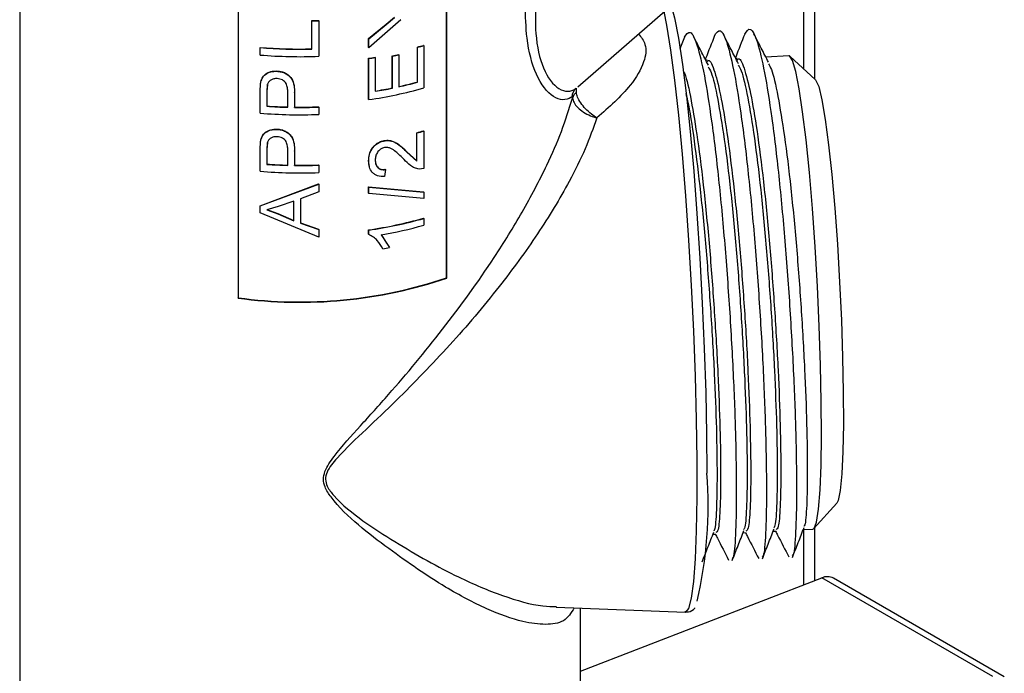
# Model space of a CAD drawing. Units: inches. Extents: x 0 to 119, y 0 to 93.
# Drawn here: x 15 to 17, y 74 to 75 of the extents above; entities that cross this region are included whole.
import ezdxf

# ---------------------------------------------------------------- set-up
doc = ezdxf.new("R2010")
doc.units = ezdxf.units.IN
doc.header["$MEASUREMENT"] = 0

msp = doc.modelspace()

# ---------------------------------------------------------------- linework, layer by layer
at = {"color": 7, "linetype": 'Continuous', "lineweight": 25}
for p, q in [((15.2671, 75.9832), (15.2671, 73.1743)), ((16.1502, 74.4165), (16.1502, 75.6406)), ((16.1507, 74.416), (16.1507, 75.6408)), ((15.7188, 75.5996), (15.7188, 74.3747)), ((15.719, 75.5995), (15.719, 74.3753)), ((16.9118, 74.8283), (16.9118, 75.4486)), ((16.4215, 74.8116), (16.8279, 75.1652)), ((15.8716, 74.8901), (15.8716, 74.9485)), ((15.8717, 74.9479), (15.8716, 74.9485)), ((15.8717, 74.8895), (15.8717, 74.9479)), ((15.8857, 74.9484), (15.8856, 74.9489)), ((15.8857, 74.9484), (15.8857, 74.8747)), ((15.9889, 74.9114), (16.0252, 74.9411)), ((16.0558, 74.9505), (15.9891, 74.8925)), ((15.9891, 74.9108), (16.0255, 74.9405)), ((16.0252, 74.9411), (16.0424, 74.9558)), ((16.0255, 74.9405), (16.0252, 74.9411)), ((16.0255, 74.9405), (16.0427, 74.9553)), ((15.9889, 74.893), (15.9889, 74.9114)), ((15.9891, 74.9108), (15.9889, 74.9114)), ((15.9891, 74.8925), (15.9891, 74.9108)), ((16.6424, 74.9144), (16.633, 74.8904)), ((15.7644, 74.8926), (15.7646, 74.8932)), ((15.7644, 74.8774), (15.7644, 74.8926)), ((15.8717, 74.8895), (15.8716, 74.8901)), ((15.9891, 74.8925), (15.9889, 74.893)), ((16.0899, 74.8215), (16.0899, 74.8939)), ((16.0904, 74.8934), (16.0899, 74.8939)), ((16.0904, 74.821), (16.0904, 74.8934)), ((16.103, 74.8969), (16.1026, 74.8974)), ((16.103, 74.8969), (16.103, 74.8092)), ((15.9889, 74.7856), (15.9889, 74.8707)), ((15.9891, 74.8702), (15.9889, 74.8707)), ((15.9891, 74.7851), (15.9891, 74.8702)), ((16.0027, 74.8722), (16.0024, 74.8728)), ((16.0027, 74.8722), (16.0027, 74.8024)), ((16.038, 74.8094), (16.038, 74.8754)), ((16.0384, 74.8749), (16.038, 74.8754)), ((16.0384, 74.8088), (16.0384, 74.8749)), ((16.0515, 74.8777), (16.0512, 74.8782)), ((16.0515, 74.8777), (16.0515, 74.8116)), ((16.6892, 74.867), (16.6863, 74.8668)), ((16.7515, 74.8701), (16.7485, 74.87)), ((16.8584, 74.8755), (16.8108, 74.8731)), ((16.9131, 74.8271), (16.861, 74.8744)), ((15.7991, 74.8438), (15.7992, 74.8444)), ((15.7644, 74.8011), (15.7656, 74.8188)), ((16.0904, 74.821), (16.0899, 74.8215)), ((15.7644, 74.7572), (15.7644, 74.8011)), ((15.7794, 74.8161), (15.7783, 74.8016)), ((15.7785, 74.8022), (15.7783, 74.8016)), ((15.7783, 74.8016), (15.7783, 74.7714)), ((15.7795, 74.8167), (15.7785, 74.8022)), ((15.7785, 74.8022), (15.7785, 74.772)), ((15.7795, 74.8167), (15.7794, 74.8161)), ((15.8218, 74.7693), (15.8218, 74.7999)), ((15.8358, 74.799), (15.8359, 74.7996)), ((15.8358, 74.799), (15.8358, 74.7691)), ((15.8359, 74.7996), (15.8359, 74.7697)), ((16.0384, 74.8088), (16.038, 74.8094)), ((15.9891, 74.7851), (15.9889, 74.7856)), ((15.7785, 74.772), (15.7783, 74.7714)), ((15.8358, 74.7691), (15.8359, 74.7697)), ((15.8857, 74.7698), (15.8856, 74.7703)), ((15.8857, 74.7698), (15.8857, 74.7545)), ((15.7991, 74.7237), (15.7992, 74.7243)), ((16.0885, 74.6586), (16.0885, 74.7167)), ((16.0889, 74.7162), (16.0885, 74.7167)), ((16.0889, 74.6581), (16.0889, 74.7162)), ((16.103, 74.7201), (16.1026, 74.7206)), ((16.103, 74.7201), (16.103, 74.6426)), ((15.7644, 74.681), (15.7656, 74.6986)), ((15.7794, 74.696), (15.7783, 74.6815)), ((15.7795, 74.6965), (15.7785, 74.682)), ((15.7795, 74.6965), (15.7794, 74.696)), ((15.7644, 74.637), (15.7644, 74.681)), ((15.7785, 74.682), (15.7783, 74.6815)), ((15.7783, 74.6815), (15.7783, 74.6512)), ((15.7785, 74.682), (15.7785, 74.6518)), ((15.8218, 74.6492), (15.8218, 74.6797)), ((15.8358, 74.6789), (15.8359, 74.6795)), ((15.8358, 74.6789), (15.8358, 74.6489)), ((15.8359, 74.6795), (15.8359, 74.6495)), ((16.0679, 74.6771), (16.0885, 74.6586)), ((16.0683, 74.6765), (16.0889, 74.6581)), ((15.9905, 74.6464), (15.9889, 74.6591)), ((16.0889, 74.6581), (16.0885, 74.6586)), ((15.7785, 74.6518), (15.7783, 74.6512)), ((15.8358, 74.6489), (15.8359, 74.6495)), ((15.8857, 74.6496), (15.8856, 74.6502)), ((15.8857, 74.6496), (15.8857, 74.6344)), ((16.0236, 74.6406), (16.0221, 74.6264)), ((16.0236, 74.6406), (16.0233, 74.6412)), ((16.103, 74.6426), (16.0935, 74.6416)), ((15.7644, 74.5652), (15.8857, 74.6105)), ((15.7646, 74.5658), (15.8856, 74.6111)), ((15.8857, 74.5942), (15.8483, 74.58)), ((15.8857, 74.6105), (15.8856, 74.6111)), ((15.8857, 74.6105), (15.8857, 74.5942)), ((15.9889, 74.6048), (16.1026, 74.5946)), ((15.9889, 74.5915), (15.9889, 74.6048)), ((15.9891, 74.6042), (15.9889, 74.6048)), ((15.9891, 74.591), (15.9891, 74.6042)), ((15.9891, 74.6042), (16.103, 74.5941)), ((16.103, 74.5941), (16.1026, 74.5946)), ((16.103, 74.5941), (16.103, 74.5808)), ((15.8343, 74.575), (15.8021, 74.5644)), ((15.8343, 74.5346), (15.8343, 74.575)), ((15.8483, 74.58), (15.8483, 74.5295)), ((15.9891, 74.591), (15.9889, 74.5915)), ((16.103, 74.5808), (15.9891, 74.591)), ((15.7644, 74.5652), (15.7646, 74.5658)), ((15.7644, 74.5511), (15.7644, 74.5652)), ((15.8021, 74.5644), (15.7783, 74.5571)), ((15.7783, 74.5571), (15.8013, 74.5489)), ((15.7785, 74.5577), (15.8013, 74.5494)), ((15.8857, 74.5005), (15.7644, 74.5511)), ((15.8013, 74.5494), (15.8343, 74.5352)), ((15.8013, 74.5494), (15.8013, 74.5489)), ((15.8013, 74.5489), (15.8343, 74.5346)), ((16.103, 74.5394), (16.1026, 74.5399)), ((16.103, 74.5394), (16.103, 74.5255)), ((15.8483, 74.5301), (15.8856, 74.5173)), ((15.8483, 74.5295), (15.8857, 74.5167)), ((15.8857, 74.5167), (15.8856, 74.5173)), ((15.8857, 74.5167), (15.8857, 74.5005)), ((15.9889, 74.5068), (15.9889, 74.5158)), ((15.9891, 74.5153), (15.9889, 74.5158)), ((15.9891, 74.5063), (15.9891, 74.5153)), ((15.9891, 74.5063), (15.9889, 74.5068)), ((16.0147, 74.506), (16.0262, 74.4884)), ((16.015, 74.5054), (16.0321, 74.4794)), ((16.0184, 74.4768), (16.0181, 74.4774)), ((16.1507, 74.416), (16.1502, 74.4165)), ((15.7188, 74.3747), (15.719, 74.3753)), ((16.9103, 73.8981), (16.9573, 73.9505)), ((16.7014, 73.8864), (16.7075, 73.8867)), ((16.7637, 73.8895), (16.7698, 73.8898)), ((16.826, 73.8926), (16.832, 73.8929)), ((16.8882, 73.8958), (16.9079, 73.8968)), ((16.9118, 73.7903), (16.9118, 73.8998)), ((16.4271, 73.6031), (16.9265, 73.7959)), ((17.28, 73.5918), (16.9265, 73.7959)), ((17.3041, 73.5915), (16.9505, 73.7956)), ((16.3767, 73.7355), (16.6448, 73.7252)), ((16.4271, 73.1743), (16.4271, 73.7335))]:
    msp.add_line(p, q, dxfattribs=at)
at = {"color": 8, "linetype": 'Continuous', "lineweight": 25}
for p, q in [((16.8891, 74.8489), (16.8891, 75.4289)), ((16.8891, 73.7815), (16.8891, 73.8958))]:
    msp.add_line(p, q, dxfattribs=at)
at = {"color": 8, "linetype": 'Continuous', "lineweight": 25, "flags": 128}
msp.add_lwpolyline([(16.6448, 73.7252), (16.6453, 73.7252), (16.6516, 73.7328), (16.6571, 73.7541), (16.6617, 73.7885), (16.6652, 73.8353), (16.6676, 73.8936), (16.6688, 73.9621), (16.6688, 74.0394), (16.6676, 74.1238), (16.6652, 74.2134), (16.6617, 74.3065), (16.6571, 74.4009), (16.6516, 74.4948), (16.6453, 74.586), (16.6383, 74.6727), (16.6307, 74.753), (16.6227, 74.8252), (16.6145, 74.8877), (16.6062, 74.9392), (16.6007, 74.9675)], dxfattribs=at)
at = {"color": 7, "linetype": 'Continuous', "lineweight": 25, "flags": 128}
for points in [[(16.6151, 74.98), (16.6219, 74.954), (16.63, 74.912), (16.6382, 74.8581), (16.6463, 74.7932), (16.6541, 74.7191), (16.6615, 74.6371), (16.6682, 74.5494), (16.6742, 74.4576), (16.6793, 74.364), (16.6834, 74.2706), (16.6864, 74.1796), (16.6882, 74.0928), (16.6889, 74.0123)], [(16.9079, 73.8968), (16.9104, 73.8983), (16.9155, 73.9116), (16.9197, 73.9384), (16.9229, 73.9779), (16.925, 74.029), (16.9258, 74.0903), (16.9255, 74.1599), (16.9239, 74.236), (16.9212, 74.3164), (16.9174, 74.3987), (16.9127, 74.4807), (16.9071, 74.56), (16.9008, 74.6344), (16.894, 74.7017), (16.8869, 74.76), (16.8797, 74.8077), (16.8726, 74.8435), (16.8658, 74.8662), (16.8595, 74.8754), (16.8584, 74.8755)], [(16.9131, 74.8271), (16.9138, 74.8263), (16.9201, 74.8121), (16.9267, 74.7844), (16.9336, 74.7439), (16.9404, 74.692), (16.947, 74.6303), (16.9532, 74.5609), (16.9587, 74.4859), (16.9633, 74.4078), (16.967, 74.3291), (16.9696, 74.2524), (16.971, 74.18), (16.9712, 74.1143), (16.9702, 74.0574), (16.968, 74.0112), (16.9646, 73.9771), (16.9603, 73.9562), (16.9573, 73.9505)], [(16.0683, 74.6765), (16.0681, 74.6768), (16.0679, 74.6771)]]:
    msp.add_lwpolyline(points, dxfattribs=at)
at = {"color": 7, "linetype": 'Continuous', "lineweight": 25}
for centre, radius, start, end in [((15.8471, 75.9512), 1.003, 271.4019, 272.2009), ((15.8474, 75.9429), 0.9952, 271.3985, 272.2051), ((15.8471, 75.8896), 1.0004, 265.2606, 271.4075), ((15.8471, 75.8885), 0.9987, 265.2605, 271.4074), ((15.8773, 75.6912), 0.8251, 284.9318, 285.842), ((15.8776, 75.6913), 0.8258, 284.9323, 285.8433), ((15.8471, 75.8751), 1.0011, 265.2622, 272.2067), ((15.8534, 75.7999), 0.939, 278.2937, 279.129), ((15.8541, 75.7966), 0.9363, 278.2925, 279.1317), ((15.8624, 75.7467), 0.8888, 281.4002, 282.267), ((15.8624, 75.7477), 0.8903, 281.3995, 282.2663), ((15.8693, 75.6495), 0.8568, 282.2542, 284.9191), ((15.8693, 75.6508), 0.8587, 282.2547, 284.9185), ((15.8627, 75.6617), 0.8857, 278.2087, 285.7452), ((15.8573, 75.7062), 0.9149, 279.1245, 281.3916), ((15.8573, 75.7076), 0.9168, 279.125, 281.3911), ((16.437, 74.7879), 0.0281, 131.202, 174.4699), ((16.4342, 74.7813), 0.0244, 129.9622, 163.1082), ((15.8471, 75.7549), 1.0011, 265.2622, 272.2067), ((15.8469, 75.7671), 0.9981, 266.0597, 268.5585), ((15.8469, 75.7657), 0.9961, 266.0591, 268.5587), ((15.8471, 75.7725), 1.0035, 269.3558, 272.2018), ((15.8471, 75.7717), 1.0021, 269.3562, 272.2014), ((15.8769, 75.5158), 0.8266, 284.8314, 285.8413), ((15.8778, 75.5135), 0.8248, 284.8298, 285.8437), ((15.8471, 75.6347), 1.0011, 265.2622, 272.2067), ((15.8469, 75.647), 0.9981, 266.0597, 268.5585), ((15.8469, 75.6455), 0.9961, 266.0591, 268.5587), ((15.8471, 75.6524), 1.0035, 269.3558, 272.2018), ((15.8471, 75.6515), 1.0021, 269.3562, 272.2014), ((15.8626, 75.3909), 0.8842, 278.2087, 285.745), ((15.8627, 75.3919), 0.8857, 278.2087, 285.7452), ((15.866, 75.3642), 0.8716, 279.8441, 285.7811), ((15.8579, 75.3761), 0.9134, 280.1173, 280.9896), ((15.8468, 75.3162), 0.9502, 262.2558, 288.6523), ((15.8468, 75.3152), 0.9485, 262.2559, 288.6523), ((15.8212, 73.9457), 0.8702, 346.8484, 4.3943), ((16.9381, 73.7713), 0.0272, 62.8922, 115.2622)]:
    msp.add_arc(centre, radius, start, end, dxfattribs=at)
for points, knots in [([(16.4091, 74.7906), (16.4086, 74.7902), (16.3983, 74.7829), (16.3715, 74.7839), (16.3341, 74.8309), (16.3151, 74.9033), (16.3135, 74.958), (16.3127, 74.9817)], [0, 0, 0, 0, 0.014467, 0.290107, 0.557639, 0.809196, 1, 1, 1, 1]), ([(16.3342, 74.9886), (16.3338, 74.9659), (16.333, 74.9134), (16.3483, 74.844), (16.3829, 74.8002), (16.4083, 74.8009), (16.418, 74.8086), (16.4185, 74.809)], [0, 0, 0, 0, 0.191654, 0.442274, 0.708454, 0.98538, 1, 1, 1, 1]), ([(16.6424, 74.9142), (16.6463, 74.9201), (16.6542, 74.9321), (16.6685, 74.9025), (16.6835, 74.8395), (16.6986, 74.7444), (16.7132, 74.6243), (16.726, 74.4873), (16.7365, 74.3428), (16.7444, 74.2004), (16.7489, 74.0704), (16.7502, 73.9605), (16.7483, 73.8816), (16.7449, 73.8393), (16.7417, 73.8367), (16.741, 73.836)], [0, 0, 0, 0, 0.079746, 0.162078, 0.243005, 0.323932, 0.406265, 0.487192, 0.568119, 0.650452, 0.731379, 0.812306, 0.894639, 0.975566, 1, 1, 1, 1]), ([(16.7047, 74.9173), (16.7086, 74.9232), (16.7164, 74.9352), (16.7308, 74.9056), (16.7458, 74.8427), (16.7609, 74.7476), (16.7754, 74.6275), (16.7882, 74.4904), (16.7988, 74.3459), (16.8067, 74.2036), (16.8112, 74.0736), (16.8125, 73.9636), (16.8106, 73.8848), (16.8072, 73.8425), (16.804, 73.8398), (16.8032, 73.8392)], [0, 0, 0, 0, 0.079746, 0.162079, 0.243006, 0.323933, 0.406265, 0.487192, 0.568119, 0.650452, 0.731379, 0.812306, 0.894639, 0.975565, 1, 1, 1, 1]), ([(16.767, 74.9207), (16.7607, 74.9049), (16.7543, 74.8885), (16.7479, 74.8721), (16.7477, 74.8716)], [0, 0, 0, 0, 0.967685, 1, 1, 1, 1]), ([(16.767, 74.9205), (16.7708, 74.9264), (16.7787, 74.9384), (16.793, 74.9088), (16.808, 74.8458), (16.8232, 74.7507), (16.8377, 74.6306), (16.8505, 74.4936), (16.861, 74.3491), (16.8689, 74.2067), (16.8735, 74.0767), (16.8747, 73.9667), (16.8728, 73.8879), (16.8694, 73.8456), (16.8662, 73.843), (16.8655, 73.8423)], [0, 0, 0, 0, 0.079746, 0.162079, 0.243005, 0.323932, 0.406265, 0.487192, 0.568119, 0.650452, 0.731379, 0.812306, 0.894639, 0.975566, 1, 1, 1, 1]), ([(16.8163, 74.8624), (16.8112, 74.8722), (16.8012, 74.8918), (16.791, 74.9115), (16.786, 74.9213)], [0, 0, 0, 0, 0.4999802, 1, 1, 1, 1]), ([(16.6918, 74.8561), (16.6867, 74.8659), (16.6766, 74.8856), (16.6665, 74.9052), (16.6615, 74.915)], [0, 0, 0, 0, 0.4999779, 1, 1, 1, 1]), ([(16.7047, 74.9176), (16.6985, 74.9017), (16.692, 74.8853), (16.6856, 74.869), (16.6854, 74.8685)], [0, 0, 0, 0, 0.967683, 1, 1, 1, 1]), ([(16.754, 74.8593), (16.749, 74.8691), (16.7389, 74.8887), (16.7288, 74.9084), (16.7237, 74.9182)], [0, 0, 0, 0, 0.499978, 1, 1, 1, 1]), ([(16.6894, 74.8639), (16.6903, 74.8649), (16.6949, 74.8699), (16.705, 74.8455), (16.7184, 74.7915), (16.7321, 74.707), (16.7454, 74.6004), (16.7572, 74.4774), (16.7669, 74.3482), (16.7742, 74.2215), (16.7785, 74.1056), (16.7799, 74.0079), (16.7786, 73.9366), (16.775, 73.8952), (16.7712, 73.8935), (16.7696, 73.8928)], [0, 0, 0, 0, 0.020059, 0.104352, 0.187205, 0.268225, 0.353435, 0.437204, 0.520059, 0.604351, 0.687205, 0.770058, 0.854352, 0.937205, 1, 1, 1, 1]), ([(16.7516, 74.8671), (16.7525, 74.8681), (16.7571, 74.8731), (16.7672, 74.8487), (16.7807, 74.7946), (16.7944, 74.7101), (16.8077, 74.6036), (16.8194, 74.4806), (16.8291, 74.3514), (16.8365, 74.2246), (16.8408, 74.1087), (16.8422, 74.011), (16.8408, 73.9398), (16.8372, 73.8983), (16.8335, 73.8967), (16.8319, 73.896)], [0, 0, 0, 0, 0.020059, 0.104352, 0.187205, 0.268226, 0.353434, 0.437204, 0.520059, 0.604351, 0.687205, 0.770058, 0.854352, 0.937205, 1, 1, 1, 1]), ([(16.8159, 74.8592), (16.818, 74.8561), (16.8242, 74.8464), (16.8356, 74.7954), (16.8493, 74.7123), (16.8626, 74.6049), (16.8743, 74.4829), (16.8839, 74.3541), (16.8913, 74.2274), (16.8956, 74.1115), (16.897, 74.0136), (16.8956, 73.9433), (16.8927, 73.9056), (16.89, 73.9032), (16.8893, 73.9026)], [0, 0, 0, 0, 0.044686, 0.13682, 0.228954, 0.322689, 0.414823, 0.506958, 0.600692, 0.692827, 0.784961, 0.878696, 0.97083, 1, 1, 1, 1]), ([(15.7656, 74.8188), (15.7664, 74.8222), (15.768, 74.8291), (15.775, 74.8378), (15.7861, 74.8434), (15.7948, 74.8437), (15.7991, 74.8438)], [0, 0, 0, 0, 0.2505813, 0.5002508, 0.7501102, 1, 1, 1, 1]), ([(15.7657, 74.8193), (15.7665, 74.8228), (15.7681, 74.8297), (15.7752, 74.8384), (15.7862, 74.8439), (15.7949, 74.8443), (15.7992, 74.8444)], [0, 0, 0, 0, 0.250773, 0.500529, 0.750308, 1, 1, 1, 1]), ([(15.7991, 74.8438), (15.8022, 74.8435), (15.8083, 74.8429), (15.8169, 74.8396), (15.8242, 74.8348), (15.8316, 74.8265), (15.8353, 74.814), (15.8356, 74.804), (15.8358, 74.799)], [0, 0, 0, 0, 0.125154, 0.250186, 0.37528, 0.500133, 0.749635, 1, 1, 1, 1]), ([(15.7992, 74.8444), (15.8023, 74.8441), (15.8084, 74.8435), (15.817, 74.8402), (15.8243, 74.8354), (15.8316, 74.8271), (15.8353, 74.8146), (15.8357, 74.8046), (15.8359, 74.7996)], [0, 0, 0, 0, 0.1250291, 0.2499559, 0.3749937, 0.4998489, 0.7494767, 1, 1, 1, 1]), ([(16.6395, 74.8448), (16.6406, 74.8429), (16.6459, 74.8341), (16.6562, 74.7863), (16.6698, 74.7044), (16.6831, 74.5971), (16.6949, 74.4743), (16.7046, 74.3451), (16.7119, 74.2183), (16.7163, 74.1024), (16.7177, 74.0047), (16.7163, 73.9335), (16.7127, 73.892), (16.709, 73.8904), (16.7073, 73.8897)], [0, 0, 0, 0, 0.023625, 0.113947, 0.20227, 0.295159, 0.386479, 0.476801, 0.568691, 0.659012, 0.749333, 0.841224, 0.931546, 1, 1, 1, 1]), ([(16.6914, 74.8529), (16.6934, 74.8498), (16.6997, 74.8401), (16.7111, 74.7891), (16.7248, 74.706), (16.7381, 74.5986), (16.7497, 74.4766), (16.7594, 74.3478), (16.7667, 74.2211), (16.771, 74.1052), (16.7725, 74.0073), (16.7711, 73.937), (16.7682, 73.8993), (16.7655, 73.8969), (16.7648, 73.8964)], [0, 0, 0, 0, 0.044686, 0.13682, 0.228955, 0.322689, 0.414823, 0.506958, 0.600692, 0.692827, 0.784961, 0.878696, 0.970831, 1, 1, 1, 1]), ([(16.7537, 74.8561), (16.7557, 74.8529), (16.762, 74.8433), (16.7734, 74.7923), (16.7871, 74.7091), (16.8003, 74.6017), (16.812, 74.4798), (16.8217, 74.351), (16.829, 74.2242), (16.8333, 74.1084), (16.8347, 74.0104), (16.8333, 73.9402), (16.8305, 73.9024), (16.8277, 73.9001), (16.8271, 73.8995)], [0, 0, 0, 0, 0.044686, 0.13682, 0.228955, 0.322689, 0.414823, 0.506958, 0.600692, 0.692827, 0.784961, 0.878696, 0.97083, 1, 1, 1, 1]), ([(15.7656, 74.8188), (15.7656, 74.8189), (15.7656, 74.8191), (15.7657, 74.8193), (15.7657, 74.8193)], [0, 0, 0, 0, 0.500117, 1, 1, 1, 1]), ([(15.7996, 74.8286), (15.7984, 74.8286), (15.7961, 74.8286), (15.7915, 74.828), (15.7863, 74.8258), (15.7815, 74.8216), (15.7801, 74.8179), (15.7794, 74.8161)], [0, 0, 0, 0, 0.125522, 0.250912, 0.500534, 0.750188, 1, 1, 1, 1]), ([(15.8218, 74.7999), (15.8217, 74.803), (15.8215, 74.8093), (15.8194, 74.8172), (15.8153, 74.8227), (15.8109, 74.826), (15.8054, 74.828), (15.8016, 74.8284), (15.7996, 74.8286)], [0, 0, 0, 0, 0.2503407, 0.4999811, 0.6248893, 0.7498306, 0.8748155, 1, 1, 1, 1]), ([(16.4185, 74.809), (16.4184, 74.8086), (16.418, 74.8077), (16.4181, 74.8042), (16.4185, 74.801), (16.4186, 74.8)], [0, 0, 0, 0, 0.375418, 0.798063, 1, 1, 1, 1]), ([(16.4613, 74.7473), (16.4612, 74.7474), (16.4575, 74.7495), (16.4493, 74.7552), (16.4375, 74.7658), (16.4275, 74.7783), (16.4207, 74.7903), (16.4193, 74.7969), (16.4186, 74.8)], [0, 0, 0, 0, 0.004448, 0.181286, 0.395713, 0.604854, 0.811916, 1, 1, 1, 1]), ([(16.6451, 74.7976), (16.6464, 74.7928), (16.6521, 74.7704), (16.6626, 74.7011), (16.6758, 74.5959), (16.6875, 74.4733), (16.6971, 74.3447), (16.7045, 74.2179), (16.7088, 74.1021), (16.7102, 74.0042), (16.7088, 73.9339), (16.7059, 73.8961), (16.7032, 73.8938), (16.7025, 73.8932)], [0, 0, 0, 0, 0.0282563, 0.1319784, 0.2375027, 0.3412244, 0.4449472, 0.5504705, 0.6541932, 0.7579149, 0.8634395, 0.9671617, 1, 1, 1, 1]), ([(16.4109, 74.7884), (16.4108, 74.7888), (16.4107, 74.7901), (16.4101, 74.791), (16.4094, 74.7907), (16.4091, 74.7906)], [0, 0, 0, 0, 0.189283, 0.599685, 1, 1, 1, 1]), ([(16.4109, 74.7884), (16.4117, 74.7853), (16.4132, 74.7789), (16.4212, 74.7687), (16.433, 74.759), (16.447, 74.7517), (16.4568, 74.7484), (16.4612, 74.7474), (16.4613, 74.7473)], [0, 0, 0, 0, 0.188064, 0.395127, 0.604273, 0.818714, 0.995738, 1, 1, 1, 1]), ([(15.7656, 74.6986), (15.7664, 74.7021), (15.768, 74.7089), (15.775, 74.7176), (15.7861, 74.7232), (15.7948, 74.7235), (15.7991, 74.7237)], [0, 0, 0, 0, 0.250585, 0.500239, 0.750102, 1, 1, 1, 1]), ([(15.7657, 74.6992), (15.7665, 74.7026), (15.7681, 74.7095), (15.7752, 74.7182), (15.7862, 74.7238), (15.7949, 74.7241), (15.7992, 74.7243)], [0, 0, 0, 0, 0.250776, 0.500518, 0.7503, 1, 1, 1, 1]), ([(15.7991, 74.7237), (15.8022, 74.7234), (15.8083, 74.7228), (15.8169, 74.7195), (15.8242, 74.7146), (15.8316, 74.7063), (15.8353, 74.6938), (15.8356, 74.6839), (15.8358, 74.6789)], [0, 0, 0, 0, 0.125156, 0.250188, 0.375281, 0.500134, 0.749636, 1, 1, 1, 1]), ([(15.7992, 74.7243), (15.8023, 74.724), (15.8084, 74.7234), (15.817, 74.72), (15.8243, 74.7152), (15.8316, 74.7069), (15.8353, 74.6944), (15.8357, 74.6844), (15.8359, 74.6795)], [0, 0, 0, 0, 0.125031, 0.249957, 0.374995, 0.49985, 0.749477, 1, 1, 1, 1]), ([(15.7656, 74.6986), (15.7656, 74.6987), (15.7656, 74.6989), (15.7657, 74.6991), (15.7657, 74.6992)], [0, 0, 0, 0, 0.500117, 1, 1, 1, 1]), ([(15.7996, 74.7084), (15.7984, 74.7084), (15.7961, 74.7085), (15.7915, 74.7078), (15.7863, 74.7056), (15.7815, 74.7014), (15.7801, 74.6978), (15.7794, 74.696)], [0, 0, 0, 0, 0.125527, 0.250922, 0.500554, 0.750216, 1, 1, 1, 1]), ([(15.8218, 74.6797), (15.8217, 74.6829), (15.8215, 74.6892), (15.8194, 74.697), (15.8153, 74.7026), (15.8109, 74.7058), (15.8054, 74.7079), (15.8016, 74.7082), (15.7996, 74.7084)], [0, 0, 0, 0, 0.2503407, 0.4999811, 0.6248893, 0.7498306, 0.8748155, 1, 1, 1, 1]), ([(15.9889, 74.6591), (15.9891, 74.6634), (15.9896, 74.6719), (15.9945, 74.6826), (16.0009, 74.6901), (16.0067, 74.695), (16.0137, 74.6987), (16.0186, 74.6999), (16.0211, 74.7005)], [0, 0, 0, 0, 0.250251, 0.499679, 0.624858, 0.749966, 0.874929, 1, 1, 1, 1]), ([(15.9891, 74.6585), (15.9894, 74.6628), (15.9899, 74.6713), (15.9947, 74.682), (16.0011, 74.6895), (16.007, 74.6945), (16.014, 74.6981), (16.0189, 74.6993), (16.0214, 74.6999)], [0, 0, 0, 0, 0.250084, 0.499407, 0.624586, 0.749747, 0.874805, 1, 1, 1, 1]), ([(16.0211, 74.7005), (16.0238, 74.7008), (16.0291, 74.7014), (16.0389, 74.6997), (16.053, 74.6923), (16.0619, 74.6832), (16.0679, 74.6771)], [0, 0, 0, 0, 0.124921, 0.24988, 0.499546, 1, 1, 1, 1]), ([(16.0214, 74.6999), (16.0214, 74.7), (16.0213, 74.7002), (16.0212, 74.7004), (16.0211, 74.7005)], [0, 0, 0, 0, 0.500068, 1, 1, 1, 1]), ([(16.0214, 74.6999), (16.0241, 74.7002), (16.0294, 74.7008), (16.0392, 74.6992), (16.0534, 74.6917), (16.0623, 74.6826), (16.0683, 74.6765)], [0, 0, 0, 0, 0.125003, 0.250028, 0.499712, 1, 1, 1, 1]), ([(16.0218, 74.686), (16.0203, 74.6856), (16.0173, 74.6849), (16.0131, 74.6825), (16.0097, 74.6793), (16.006, 74.6747), (16.0031, 74.6681), (16.0028, 74.6629), (16.0027, 74.6603)], [0, 0, 0, 0, 0.125083, 0.250103, 0.375202, 0.500399, 0.749924, 1, 1, 1, 1]), ([(16.0622, 74.6615), (16.0567, 74.667), (16.0485, 74.6752), (16.0372, 74.6835), (16.029, 74.6865), (16.0242, 74.6862), (16.0218, 74.686)], [0, 0, 0, 0, 0.500631, 0.750605, 0.875541, 1, 1, 1, 1]), ([(15.9891, 74.6585), (15.9891, 74.6586), (15.989, 74.6588), (15.9889, 74.659), (15.9889, 74.6591)], [0, 0, 0, 0, 0.499925, 1, 1, 1, 1]), ([(16.0221, 74.6264), (16.0171, 74.6263), (16.0095, 74.6263), (16.0012, 74.6302), (15.9947, 74.6359), (15.9899, 74.6456), (15.9894, 74.6542), (15.9891, 74.6585)], [0, 0, 0, 0, 0.2495872, 0.3728341, 0.5000494, 0.7496204, 1, 1, 1, 1]), ([(16.0027, 74.6603), (16.0028, 74.6576), (16.0031, 74.6521), (16.0062, 74.6461), (16.0103, 74.6424), (16.0142, 74.6406), (16.018, 74.6401), (16.0212, 74.6402), (16.0228, 74.6405), (16.0236, 74.6406)], [0, 0, 0, 0, 0.250092, 0.499477, 0.628587, 0.74953, 0.874559, 0.937267, 1, 1, 1, 1]), ([(16.0935, 74.6416), (16.0902, 74.6422), (16.0836, 74.6436), (16.0729, 74.6503), (16.0665, 74.657), (16.0622, 74.6615)], [0, 0, 0, 0, 0.249819, 0.49986, 1, 1, 1, 1]), ([(16.0034, 74.6528), (16.0044, 74.6504), (16.0059, 74.6466), (16.01, 74.643), (16.0139, 74.6412), (16.0177, 74.6407), (16.0209, 74.6408), (16.0225, 74.641), (16.0233, 74.6412)], [0, 0, 0, 0, 0.332779, 0.504948, 0.666228, 0.832856, 0.916416, 1, 1, 1, 1]), ([(16.0184, 74.4768), (16.0149, 74.4827), (16.0096, 74.4915), (15.9993, 74.5013), (15.9925, 74.5046), (15.9891, 74.5063)], [0, 0, 0, 0, 0.499825, 0.750166, 1, 1, 1, 1]), ([(16.6789, 73.829), (16.683, 73.8393), (16.691, 73.8598), (16.6991, 73.8804), (16.7031, 73.8907)], [0, 0, 0, 0, 0.500016, 1, 1, 1, 1]), ([(16.7062, 73.8866), (16.7076, 73.8838), (16.7168, 73.8659), (16.726, 73.848), (16.7337, 73.833)], [0, 0, 0, 0, 0.1564862, 1, 1, 1, 1]), ([(16.7412, 73.8322), (16.7452, 73.8424), (16.7533, 73.863), (16.7614, 73.8836), (16.7654, 73.8938)], [0, 0, 0, 0, 0.500018, 1, 1, 1, 1]), ([(16.7684, 73.8897), (16.7699, 73.8869), (16.7791, 73.869), (16.7883, 73.8512), (16.796, 73.8361)], [0, 0, 0, 0, 0.1564815, 1, 1, 1, 1]), ([(16.8035, 73.8353), (16.8075, 73.8456), (16.8156, 73.8661), (16.8236, 73.8867), (16.8277, 73.897)], [0, 0, 0, 0, 0.500013, 1, 1, 1, 1]), ([(16.8307, 73.8929), (16.8321, 73.8901), (16.8413, 73.8722), (16.8505, 73.8543), (16.8583, 73.8393)], [0, 0, 0, 0, 0.1564862, 1, 1, 1, 1]), ([(16.8657, 73.8385), (16.8698, 73.8487), (16.8778, 73.8693), (16.8859, 73.8898), (16.8899, 73.9001)], [0, 0, 0, 0, 0.500016, 1, 1, 1, 1]), ([(16.6431, 73.7268), (16.6456, 73.7262), (16.6534, 73.7242), (16.6617, 73.7305), (16.6638, 73.7338), (16.6641, 73.7342)], [0, 0, 0, 0, 0.28314, 0.905599, 1, 1, 1, 1])]:
    msp.add_open_spline(points, degree=3, knots=knots, dxfattribs=at)
at = {"color": 8, "linetype": 'Continuous', "lineweight": 25}
for points, knots in [([(16.5475, 74.9212), (16.5528, 74.9143), (16.5653, 74.8982), (16.5602, 74.8601), (16.5282, 74.8064), (16.4864, 74.7695), (16.4613, 74.7473)], [0, 0, 0, 0, 0.1557, 0.36187, 0.618286, 1, 1, 1, 1]), ([(16.4142, 73.734), (16.4078, 73.7238), (16.3952, 73.7033), (16.3557, 73.6982), (16.3036, 73.7045), (16.234, 73.7298), (16.1406, 73.779), (16.0508, 73.8408), (15.9672, 73.904), (15.9215, 73.9474), (15.8987, 73.9813), (15.8944, 73.9997), (15.8992, 74.0221), (15.9255, 74.0594), (15.9722, 74.1103), (16.0489, 74.1956), (16.1443, 74.3096), (16.237, 74.438), (16.3083, 74.5531), (16.3546, 74.641), (16.3897, 74.7206), (16.4038, 74.7656), (16.4109, 74.7884)], [0, 0, 0, 0, 0.050157, 0.100169, 0.151627, 0.221898, 0.294059, 0.387224, 0.435248, 0.483066, 0.497449, 0.50722, 0.517031, 0.537727, 0.582289, 0.627299, 0.715737, 0.80662, 0.861657, 0.91788, 0.958469, 1, 1, 1, 1]), ([(16.4613, 74.7473), (16.4537, 74.7262), (16.4383, 74.6833), (16.398, 74.6024), (16.3394, 74.506), (16.2559, 74.3918), (16.1573, 74.2756), (16.0631, 74.1788), (15.9836, 74.1027), (15.9332, 74.0558), (15.9039, 74.021), (15.8985, 73.9999), (15.9034, 73.9826), (15.9283, 73.9516), (15.9767, 73.9128), (16.0673, 73.8556), (16.1649, 73.7999), (16.2674, 73.7574), (16.3357, 73.7375), (16.3685, 73.737), (16.3777, 73.7368)], [0, 0, 0, 0, 0.04539, 0.091867, 0.166649, 0.243914, 0.334009, 0.426184, 0.477034, 0.528227, 0.551002, 0.561427, 0.571818, 0.587572, 0.640656, 0.693986, 0.803592, 0.884586, 0.967524, 1, 1, 1, 1])]:
    msp.add_open_spline(points, degree=3, knots=knots, dxfattribs=at)

doc.saveas('drawing.dxf')
